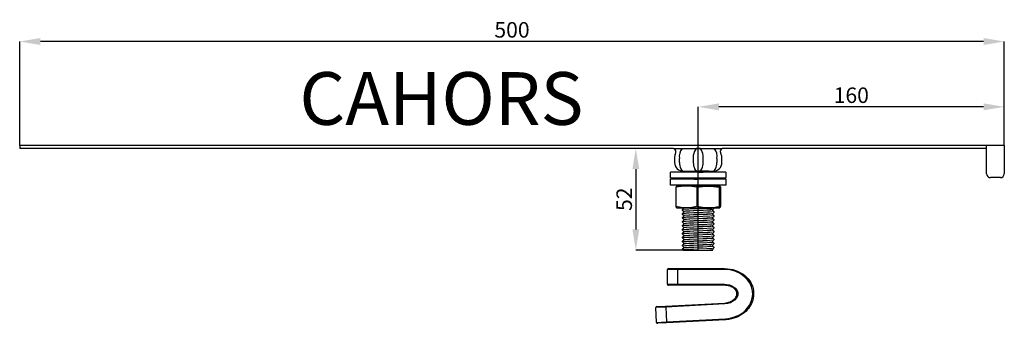
# Model space of a CAD drawing. Units: inches. Extents: x 2 to 965, y 8 to 325.
# Drawn here: x 465 to 965, y 46 to 201 of the extents above; entities that cross this region are included whole.
import ezdxf

# ---------------------------------------------------------------- set-up
doc = ezdxf.new("R2010")
doc.units = ezdxf.units.IN
doc.header["$MEASUREMENT"] = 0
doc.layers.add('COTAS', color=2, linetype='Continuous')
doc.layers.add('COTES', color=2, linetype='Continuous')
doc.styles.add('ROMANS', font='romans')
doc.styles.add('SLDTEXTSTYLE1', font='TXT', dxfattribs={"width": 0.75})
doc.dimstyles.new('SLDDIMSTYLE0', dxfattribs={"dimtxt": 52.5, "dimasz": 90, "dimexe": 0, "dimexo": 0.0625, "dimgap": 13.125, "dimtad": 1, "dimtoh": 1, "dimdec": 0, "dimrnd": 1e-09, "dimzin": 12, "dimdsep": 46, "dimtxsty": 'SLDTEXTSTYLE1', "dimsah": 1, "dimcen": 0.09, "dimadec": 0, "dimazin": 0, "dimtfac": 1, "dimtdec": 0, "dimtofl": 0, "dimtmove": 0, "dimatfit": 3, "dimfxl": 1, "dimfrac": 2, "dimtolj": 1, "dimtzin": 12, "dimarcsym": 0})

# ---------------------------------------------------------------- blocks, each defined once
blk = doc.blocks.new('*D10')
at = {"layer": 'COTES', "color": 0, "lineweight": -2}
for p, q in [((809.18, 83.62), (809.18, 156.35)), ((954.11, 156.35), (819.68, 156.35)), ((964.61, 136.7), (964.61, 156.35))]:
    blk.add_line(p, q, dxfattribs=at)
at = {"layer": 'COTES', "color": 0}
for points in [[(819.68, 158.1), (819.68, 154.6), (809.18, 156.35)], [(954.11, 158.1), (954.11, 154.6), (964.61, 156.35)]]:
    blk.add_solid(points, dxfattribs=at)
at = {"layer": 'COTES', "color": 0, "lineweight": 15, "insert": (886.9, 162.26), "char_height": 7.875, "attachment_point": 5, "style": 'ROMANS'}
blk.add_mtext('\\A1;160', dxfattribs=at)
blk = doc.blocks.new('*D11')
at = {"layer": 'COTES', "color": 0, "lineweight": -2}
for p, q in [((464.61, 136.7), (464.61, 189.56)), ((954.11, 189.56), (475.11, 189.56)), ((964.61, 136.7), (964.61, 189.56))]:
    blk.add_line(p, q, dxfattribs=at)
at = {"layer": 'COTES', "color": 0}
for points in [[(475.11, 191.31), (475.11, 187.81), (464.61, 189.56)], [(954.11, 191.31), (954.11, 187.81), (964.61, 189.56)]]:
    blk.add_solid(points, dxfattribs=at)
at = {"layer": 'COTES', "color": 0, "lineweight": 15, "insert": (714.61, 195.47), "char_height": 7.875, "attachment_point": 5, "style": 'ROMANS'}
blk.add_mtext('\\A1;500', dxfattribs=at)
blk = doc.blocks.new('*D12')
at = {"layer": 'COTES', "color": 0, "lineweight": -2}
for p, q in [((796.66, 135.2), (777.49, 135.2)), ((777.49, 124.7), (777.49, 94.12)), ((801.56, 83.62), (777.49, 83.62))]:
    blk.add_line(p, q, dxfattribs=at)
at = {"layer": 'COTES', "color": 0}
for points in [[(775.74, 124.7), (779.24, 124.7), (777.49, 135.2)], [(775.74, 94.12), (779.24, 94.12), (777.49, 83.62)]]:
    blk.add_solid(points, dxfattribs=at)
at = {"layer": 'COTES', "color": 0, "lineweight": 15, "insert": (771.59, 109.41), "char_height": 7.875, "attachment_point": 5, "rotation": 90, "style": 'ROMANS'}
blk.add_mtext('\\A1;52', dxfattribs=at)
blk = doc.blocks.new('BLOC 2')
at = {"color": 0}
for p, q in [((964.61, 136.7), (464.61, 136.7)), ((964.61, 136.7), (464.61, 136.7)), ((796.67, 135.2), (464.61, 135.2)), ((796.67, 135.2), (821.42, 135.2)), ((796.67, 135.2), (821.42, 135.2)), ((955.61, 135.2), (821.42, 135.2)), ((955.61, 135.2), (821.42, 135.2)), ((939.05, 135.2), (939.05, 135.2)), ((939.05, 135.2), (939.05, 135.2)), ((955.61, 122.37), (955.61, 136.7)), ((964.61, 136.7), (964.61, 122.37)), ((962.61, 120.37), (957.61, 120.37))]:
    blk.add_line(p, q, dxfattribs=at)
blk.add_line((464.61, 136.7), (464.61, 135.2))
at = {"color": 0, "linetype": 'Continuous'}
for p, q in [((810.25, 135.2), (808.11, 135.2)), ((810.25, 135.2), (808.11, 135.2)), ((797.18, 130.45), (797.18, 130.08)), ((797.18, 130.08), (797.18, 128.12)), ((799.68, 128.12), (799.68, 130.08)), ((799.68, 128.12), (799.68, 130.08)), ((806.68, 131.65), (806.68, 128.12)), ((806.68, 131.65), (806.68, 128.12)), ((811.68, 128.12), (811.68, 131.65)), ((811.68, 128.12), (811.68, 131.65)), ((818.68, 130.08), (818.68, 128.12)), ((818.68, 130.08), (818.68, 128.12)), ((821.18, 130.08), (821.18, 130.43)), ((821.18, 130.08), (821.18, 130.43)), ((821.18, 128.12), (821.18, 130.08)), ((821.18, 128.12), (821.18, 130.08)), ((795.18, 120.12), (795.18, 123.12)), ((823.18, 123.12), (795.18, 123.12)), ((823.18, 123.12), (795.18, 123.12)), ((823.18, 120.12), (795.18, 120.12)), ((823.18, 120.12), (795.18, 120.12)), ((801.18, 119.72), (801.18, 120.12)), ((801.18, 119.72), (801.18, 120.12)), ((801.68, 123.62), (801.93, 123.62)), ((801.68, 123.62), (801.93, 123.62)), ((801.93, 123.62), (803.02, 123.62)), ((801.93, 123.62), (803.02, 123.62)), ((803.02, 123.62), (807.84, 123.62)), ((803.02, 123.62), (807.84, 123.62)), ((807.84, 123.62), (808.93, 123.62)), ((807.84, 123.62), (808.93, 123.62)), ((808.93, 123.62), (809.43, 123.62)), ((808.93, 123.62), (809.43, 123.62)), ((809.43, 123.62), (810.67, 123.62)), ((809.43, 123.62), (810.67, 123.62)), ((814.63, 123.62), (810.67, 123.62)), ((814.63, 123.62), (810.67, 123.62)), ((814.63, 123.62), (816.43, 123.62)), ((814.63, 123.62), (816.43, 123.62)), ((816.43, 123.62), (816.68, 123.62)), ((816.43, 123.62), (816.68, 123.62)), ((823.18, 123.12), (823.18, 120.12)), ((823.18, 123.12), (823.18, 120.12)), ((795.18, 116.62), (795.18, 119.62)), ((823.18, 119.62), (795.18, 119.62)), ((823.18, 119.62), (795.18, 119.62)), ((823.18, 116.62), (795.18, 116.62)), ((823.18, 116.62), (795.18, 116.62)), ((797.85, 115.51), (797.85, 105.74)), ((797.85, 115.51), (797.85, 105.74)), ((803.17, 116.12), (798.2, 116.12)), ((803.17, 116.12), (798.2, 116.12)), ((801.57, 119.62), (801.18, 119.72)), ((801.57, 119.62), (801.18, 119.72)), ((801.27, 119.62), (801.19, 119.71)), ((801.27, 119.62), (801.19, 119.71)), ((814.16, 116.12), (803.17, 116.12)), ((814.16, 116.12), (803.17, 116.12)), ((808.49, 115.51), (808.49, 105.74)), ((808.49, 115.51), (808.49, 105.74)), ((814.16, 116.12), (820.16, 116.12)), ((814.16, 116.12), (820.16, 116.12)), ((816.52, 119.8), (816.69, 119.62)), ((816.52, 119.8), (816.69, 119.62)), ((819.82, 115.51), (819.82, 105.74)), ((819.82, 115.51), (819.82, 105.74)), ((820.18, 116.12), (820.16, 116.12)), ((820.18, 116.12), (820.16, 116.12)), ((820.18, 116.12), (820.2, 116.12)), ((820.18, 116.12), (820.2, 116.12)), ((820.51, 115.49), (820.51, 105.73)), ((820.51, 115.49), (820.51, 105.73)), ((823.18, 119.62), (823.18, 116.62)), ((823.18, 119.62), (823.18, 116.62)), ((798.18, 105.12), (798.16, 105.13)), ((798.18, 105.12), (798.16, 105.13)), ((798.18, 105.12), (803.17, 105.12)), ((798.18, 105.12), (803.17, 105.12)), ((803.17, 105.12), (814.16, 105.12)), ((803.17, 105.12), (814.16, 105.12)), ((814.16, 105.12), (820.16, 105.12)), ((814.16, 105.12), (820.16, 105.12)), ((817.18, 105.12), (817.18, 104.72)), ((817.18, 105.12), (817.18, 104.72)), ((820.2, 105.13), (820.16, 105.12)), ((820.2, 105.13), (820.16, 105.12)), ((820.2, 105.13), (820.18, 105.12)), ((820.2, 105.13), (820.18, 105.12)), ((801.18, 103.72), (801.18, 104.12)), ((801.18, 103.72), (801.18, 104.12)), ((801.18, 101.72), (801.18, 102.12)), ((801.18, 101.72), (801.18, 102.12)), ((801.18, 99.72), (801.18, 100.12)), ((801.18, 99.72), (801.18, 100.12)), ((817.18, 103.12), (817.18, 102.72)), ((817.18, 103.12), (817.18, 102.72)), ((817.18, 101.12), (817.18, 100.72)), ((817.18, 101.12), (817.18, 100.72)), ((801.18, 97.72), (801.18, 98.12)), ((801.18, 97.72), (801.18, 98.12)), ((801.18, 95.72), (801.18, 96.12)), ((801.18, 95.72), (801.18, 96.12)), ((817.18, 99.12), (817.18, 98.72)), ((817.18, 99.12), (817.18, 98.72)), ((817.18, 97.12), (817.18, 96.72)), ((817.18, 97.12), (817.18, 96.72)), ((817.18, 95.12), (817.18, 94.72)), ((817.18, 95.12), (817.18, 94.72)), ((801.18, 93.72), (801.18, 94.12)), ((801.18, 93.72), (801.18, 94.12)), ((801.18, 91.72), (801.18, 92.12)), ((801.18, 91.72), (801.18, 92.12)), ((801.18, 89.72), (801.18, 90.12)), ((801.18, 89.72), (801.18, 90.12)), ((817.18, 93.12), (817.18, 92.72)), ((817.18, 93.12), (817.18, 92.72)), ((817.18, 91.12), (817.18, 90.72)), ((817.18, 91.12), (817.18, 90.72)), ((801.18, 87.72), (801.18, 88.12)), ((801.18, 87.72), (801.18, 88.12)), ((801.18, 85.72), (801.18, 86.12)), ((801.18, 85.72), (801.18, 86.12)), ((817.18, 89.12), (817.18, 88.72)), ((817.18, 89.12), (817.18, 88.72)), ((817.18, 87.12), (817.18, 86.72)), ((817.18, 87.12), (817.18, 86.72)), ((817.18, 85.12), (817.18, 84.72)), ((817.18, 85.12), (817.18, 84.72)), ((801.18, 83.62), (801.18, 84.12)), ((801.18, 83.62), (801.18, 84.12)), ((801.57, 83.62), (809.18, 83.62)), ((809.18, 83.62), (816.61, 83.62)), ((816.52, 83.8), (816.65, 83.66)), ((816.52, 83.8), (816.65, 83.66)), ((793.64, 66.19), (793.64, 73.69)), ((798.64, 73.69), (793.64, 73.69)), ((794.14, 74.19), (798.64, 74.19)), ((798.64, 73.69), (798.64, 74.19)), ((798.64, 74.19), (822.59, 74.19)), ((798.64, 73.69), (798.64, 66.19)), ((822.59, 73.69), (798.64, 73.69)), ((822.59, 73.69), (822.59, 74.19)), ((793.64, 66.19), (798.64, 66.19)), ((798.64, 65.69), (794.14, 65.69)), ((798.64, 66.19), (822.59, 66.19)), ((798.64, 65.69), (798.64, 66.19)), ((822.59, 65.69), (798.64, 65.69)), ((822.59, 65.69), (822.59, 66.19)), ((788.14, 54.87), (792.64, 55.11)), ((792.64, 55.11), (822.6, 56.69)), ((792.64, 55.11), (792.66, 54.61)), ((822.62, 56.19), (792.66, 54.61)), ((822.6, 56.69), (822.62, 56.19)), ((792.66, 54.61), (787.67, 54.35)), ((788.07, 46.86), (787.67, 54.35)), ((792.66, 54.61), (793.06, 47.12)), ((788.07, 46.86), (793.06, 47.12)), ((793.09, 46.62), (788.59, 46.39)), ((793.06, 47.12), (823.02, 48.7)), ((793.06, 47.12), (793.09, 46.62)), ((823.04, 48.2), (793.09, 46.62)), ((823.02, 48.7), (823.04, 48.2))]:
    blk.add_line(p, q, dxfattribs=at)
for points in [[(799.68, 128.12), (799.72, 127.25), (799.85, 126.4), (800.06, 125.62), (800.34, 124.94), (800.68, 124.38), (801.07, 123.97), (801.49, 123.71), (801.93, 123.62)], [(799.68, 128.12), (799.72, 127.25), (799.85, 126.4), (800.06, 125.62), (800.34, 124.94), (800.68, 124.38), (801.07, 123.97), (801.49, 123.71), (801.93, 123.62)], [(806.68, 128.12), (806.72, 127.25), (806.85, 126.4), (807.06, 125.62), (807.34, 124.94), (807.68, 124.38), (808.07, 123.97), (808.49, 123.71), (808.93, 123.62)], [(806.68, 128.12), (806.72, 127.25), (806.85, 126.4), (807.06, 125.62), (807.34, 124.94), (807.68, 124.38), (808.07, 123.97), (808.49, 123.71), (808.93, 123.62)], [(809.43, 123.62), (809.87, 123.71), (810.29, 123.97), (810.68, 124.38), (811.02, 124.94), (811.3, 125.62), (811.51, 126.4), (811.64, 127.25), (811.68, 128.12)], [(809.43, 123.62), (809.87, 123.71), (810.29, 123.97), (810.68, 124.38), (811.02, 124.94), (811.3, 125.62), (811.51, 126.4), (811.64, 127.25), (811.68, 128.12)], [(816.43, 123.62), (816.87, 123.71), (817.29, 123.97), (817.68, 124.38), (818.02, 124.94), (818.3, 125.62), (818.51, 126.4), (818.64, 127.25), (818.68, 128.12)], [(816.43, 123.62), (816.87, 123.71), (817.29, 123.97), (817.68, 124.38), (818.02, 124.94), (818.3, 125.62), (818.51, 126.4), (818.64, 127.25), (818.68, 128.12)], [(801.77, 123.12), (801.52, 123.38), (801.25, 123.65)], [(801.77, 123.12), (801.52, 123.38), (801.25, 123.65)], [(816.48, 120.05), (816.52, 120.07), (816.31, 120.12)], [(816.48, 120.05), (816.52, 120.07), (816.31, 120.12)], [(816.52, 120.05), (816.46, 119.93), (816.51, 119.8)], [(816.52, 120.05), (816.46, 119.93), (816.51, 119.8)], [(816.68, 123.63), (816.84, 123.47), (817.17, 123.14)], [(816.68, 123.63), (816.84, 123.47), (817.17, 123.14)], [(798.2, 116.12), (797.92, 115.72), (797.85, 115.51)], [(798.2, 116.12), (797.92, 115.72), (797.85, 115.51)], [(801.18, 116.12), (801.52, 116.47), (801.67, 116.62)], [(801.18, 116.12), (801.52, 116.47), (801.67, 116.62)], [(812.65, 116.12), (811.45, 116.18), (809.18, 116.28), (806.91, 116.38), (804.87, 116.48), (803.24, 116.58), (802.81, 116.62)], [(812.65, 116.12), (811.45, 116.18), (809.18, 116.28), (806.91, 116.38), (804.87, 116.48), (803.24, 116.58), (802.81, 116.62)], [(808.49, 115.51), (811.3, 115.96), (814.16, 116.12)], [(808.49, 115.51), (811.3, 115.96), (814.16, 116.12)], [(814.16, 116.12), (816.99, 115.96), (819.82, 115.51)], [(814.16, 116.12), (816.99, 115.96), (819.82, 115.51)], [(817.09, 116.62), (816.85, 116.38), (816.59, 116.12)], [(817.09, 116.62), (816.85, 116.38), (816.59, 116.12)], [(820.2, 116.12), (820.44, 115.71), (820.51, 115.49)], [(820.2, 116.12), (820.44, 115.71), (820.51, 115.49)], [(803.17, 105.12), (800.51, 105.29), (797.85, 105.74)], [(803.17, 105.12), (800.51, 105.29), (797.85, 105.74)], [(801.85, 104.8), (801.9, 104.93), (801.85, 105.05)], [(801.85, 104.8), (801.9, 104.93), (801.85, 105.05)], [(816.47, 104.05), (816.52, 104.07), (816.16, 104.17), (815.12, 104.27), (813.5, 104.37), (811.45, 104.47), (809.18, 104.57), (806.91, 104.67), (804.87, 104.77), (803.24, 104.87), (802.2, 104.97), (801.89, 105.05)], [(816.47, 104.05), (816.52, 104.07), (816.16, 104.17), (815.12, 104.27), (813.5, 104.37), (811.45, 104.47), (809.18, 104.57), (806.91, 104.67), (804.87, 104.77), (803.24, 104.87), (802.2, 104.97), (801.89, 105.05)], [(808.49, 105.74), (805.85, 105.29), (803.17, 105.12)], [(808.49, 105.74), (805.85, 105.29), (803.17, 105.12)], [(814.16, 105.12), (811.32, 105.29), (808.49, 105.74)], [(814.16, 105.12), (811.32, 105.29), (808.49, 105.74)], [(817.13, 104.71), (817.18, 104.72), (816.79, 104.82), (815.65, 104.92), (813.88, 105.02), (811.65, 105.12)], [(817.13, 104.71), (817.18, 104.72), (816.79, 104.82), (815.65, 104.92), (813.88, 105.02), (811.65, 105.12)], [(817.13, 103.14), (816.79, 103.22), (815.65, 103.32), (813.88, 103.42), (811.65, 103.52), (809.18, 103.62), (806.71, 103.72), (804.48, 103.82), (802.71, 103.92), (801.57, 104.02), (801.18, 104.12), (801.24, 104.14)], [(817.13, 103.14), (816.79, 103.22), (815.65, 103.32), (813.88, 103.42), (811.65, 103.52), (809.18, 103.62), (806.71, 103.72), (804.48, 103.82), (802.71, 103.92), (801.57, 104.02), (801.18, 104.12), (801.24, 104.14)], [(817.18, 101.12), (816.79, 101.22), (815.65, 101.32), (813.88, 101.42), (811.65, 101.52), (809.18, 101.62), (806.71, 101.72), (804.48, 101.82), (802.71, 101.92), (801.57, 102.02), (801.18, 102.12), (801.23, 102.14)], [(817.13, 99.14), (816.79, 99.22), (815.65, 99.32), (813.88, 99.42), (811.65, 99.52), (809.18, 99.62), (806.71, 99.72), (804.48, 99.82), (802.71, 99.92), (801.57, 100.02), (801.18, 100.12), (801.24, 100.14)], [(801.19, 104.14), (801.52, 104.47), (801.85, 104.8)], [(801.19, 104.14), (801.52, 104.47), (801.85, 104.8)], [(801.85, 103.05), (801.52, 103.38), (801.19, 103.71)], [(801.85, 103.05), (801.52, 103.38), (801.19, 103.71)], [(801.19, 102.14), (801.52, 102.47), (801.85, 102.8)], [(801.19, 102.14), (801.52, 102.47), (801.85, 102.8)], [(801.85, 101.05), (801.52, 101.38), (801.19, 101.71)], [(801.85, 101.05), (801.52, 101.38), (801.19, 101.71)], [(801.19, 100.14), (801.52, 100.47), (801.85, 100.8)], [(801.19, 100.14), (801.52, 100.47), (801.85, 100.8)], [(801.85, 102.8), (801.9, 102.92), (801.85, 103.05)], [(801.85, 102.8), (801.9, 102.92), (801.85, 103.05)], [(801.85, 100.8), (801.9, 100.92), (801.85, 101.05)], [(801.85, 100.8), (801.9, 100.92), (801.85, 101.05)], [(816.48, 102.05), (816.52, 102.07), (816.16, 102.17), (815.12, 102.27), (813.5, 102.37), (811.45, 102.47), (809.18, 102.57), (806.91, 102.67), (804.87, 102.77), (803.24, 102.87), (802.2, 102.97), (801.89, 103.05)], [(816.47, 100.05), (816.52, 100.07), (816.16, 100.17), (815.12, 100.27), (813.5, 100.37), (811.45, 100.47), (809.18, 100.57), (806.91, 100.67), (804.87, 100.77), (803.24, 100.87), (802.2, 100.97), (801.89, 101.05)], [(816.51, 104.05), (816.46, 103.92), (816.52, 103.8)], [(816.51, 104.05), (816.46, 103.92), (816.52, 103.8)], [(816.52, 102.05), (816.46, 101.93), (816.51, 101.8)], [(816.52, 102.05), (816.46, 101.93), (816.51, 101.8)], [(816.51, 100.05), (816.46, 99.92), (816.52, 99.8)], [(816.51, 100.05), (816.46, 99.92), (816.52, 99.8)], [(817.17, 104.71), (816.84, 104.38), (816.51, 104.05)], [(817.17, 104.71), (816.84, 104.38), (816.51, 104.05)], [(816.51, 103.8), (816.84, 103.47), (817.17, 103.14)], [(816.51, 103.8), (816.84, 103.47), (817.17, 103.14)], [(817.17, 100.71), (816.84, 100.38), (816.51, 100.05)], [(817.17, 100.71), (816.84, 100.38), (816.51, 100.05)], [(817.18, 102.71), (816.85, 102.38), (816.52, 102.05)], [(817.18, 102.71), (816.85, 102.38), (816.52, 102.05)], [(816.52, 101.8), (816.85, 101.47), (817.18, 101.14)], [(816.52, 101.8), (816.85, 101.47), (817.18, 101.14)], [(817.14, 97.14), (816.79, 97.22), (815.65, 97.32), (813.88, 97.42), (811.65, 97.52), (809.18, 97.62), (806.71, 97.72), (804.48, 97.82), (802.71, 97.92), (801.57, 98.02), (801.18, 98.12), (801.23, 98.14)], [(817.18, 95.12), (816.79, 95.22), (815.65, 95.32), (813.88, 95.42), (811.65, 95.52), (809.18, 95.62), (806.71, 95.72), (804.48, 95.82), (802.71, 95.92), (801.57, 96.02), (801.18, 96.12), (801.23, 96.14)], [(801.85, 99.05), (801.52, 99.38), (801.19, 99.71)], [(801.85, 99.05), (801.52, 99.38), (801.19, 99.71)], [(801.19, 98.14), (801.52, 98.47), (801.85, 98.8)], [(801.19, 98.14), (801.52, 98.47), (801.85, 98.8)], [(801.85, 97.05), (801.52, 97.38), (801.19, 97.71)], [(801.85, 97.05), (801.52, 97.38), (801.19, 97.71)], [(801.19, 96.14), (801.52, 96.47), (801.85, 96.8)], [(801.19, 96.14), (801.52, 96.47), (801.85, 96.8)], [(801.85, 95.05), (801.52, 95.38), (801.19, 95.71)], [(801.85, 95.05), (801.52, 95.38), (801.19, 95.71)], [(801.85, 98.8), (801.9, 98.92), (801.85, 99.05)], [(801.85, 98.8), (801.9, 98.92), (801.85, 99.05)], [(801.85, 96.8), (801.9, 96.92), (801.85, 97.05)], [(801.85, 96.8), (801.9, 96.92), (801.85, 97.05)], [(801.85, 94.8), (801.9, 94.93), (801.85, 95.05)], [(801.85, 94.8), (801.9, 94.93), (801.85, 95.05)], [(816.48, 98.05), (816.52, 98.07), (816.16, 98.17), (815.12, 98.27), (813.5, 98.37), (811.45, 98.47), (809.18, 98.57), (806.91, 98.67), (804.87, 98.77), (803.24, 98.87), (802.2, 98.97), (801.89, 99.05)], [(816.47, 96.05), (816.52, 96.07), (816.16, 96.17), (815.12, 96.27), (813.5, 96.37), (811.45, 96.47), (809.18, 96.57), (806.91, 96.67), (804.87, 96.77), (803.24, 96.87), (802.2, 96.97), (801.89, 97.05)], [(816.47, 94.05), (816.52, 94.07), (816.16, 94.17), (815.12, 94.27), (813.5, 94.37), (811.45, 94.47), (809.18, 94.57), (806.91, 94.67), (804.87, 94.77), (803.24, 94.87), (802.2, 94.97), (801.89, 95.05)], [(816.52, 98.05), (816.46, 97.93), (816.51, 97.8)], [(816.52, 98.05), (816.46, 97.93), (816.51, 97.8)], [(816.51, 96.05), (816.46, 95.92), (816.52, 95.8)], [(816.51, 96.05), (816.46, 95.92), (816.52, 95.8)], [(816.51, 99.8), (816.84, 99.47), (817.17, 99.14)], [(816.51, 99.8), (816.84, 99.47), (817.17, 99.14)], [(817.17, 96.71), (816.84, 96.38), (816.51, 96.05)], [(817.17, 96.71), (816.84, 96.38), (816.51, 96.05)], [(816.51, 95.8), (816.84, 95.47), (817.17, 95.14)], [(816.51, 95.8), (816.84, 95.47), (817.17, 95.14)], [(817.18, 98.71), (816.85, 98.38), (816.52, 98.05)], [(817.18, 98.71), (816.85, 98.38), (816.52, 98.05)], [(816.52, 97.8), (816.85, 97.47), (817.18, 97.14)], [(816.52, 97.8), (816.85, 97.47), (817.18, 97.14)], [(817.13, 93.14), (816.79, 93.22), (815.65, 93.32), (813.88, 93.42), (811.65, 93.52), (809.18, 93.62), (806.71, 93.72), (804.48, 93.82), (802.71, 93.92), (801.57, 94.02), (801.18, 94.12), (801.23, 94.14)], [(817.18, 91.12), (816.79, 91.22), (815.65, 91.32), (813.88, 91.42), (811.65, 91.52), (809.18, 91.62), (806.71, 91.72), (804.48, 91.82), (802.71, 91.92), (801.57, 92.02), (801.18, 92.12), (801.23, 92.14)], [(817.13, 89.14), (816.79, 89.22), (815.65, 89.32), (813.88, 89.42), (811.65, 89.52), (809.18, 89.62), (806.71, 89.72), (804.48, 89.82), (802.71, 89.92), (801.57, 90.02), (801.18, 90.12), (801.23, 90.14)], [(801.19, 94.14), (801.52, 94.47), (801.85, 94.8)], [(801.19, 94.14), (801.52, 94.47), (801.85, 94.8)], [(801.85, 93.05), (801.52, 93.38), (801.19, 93.71)], [(801.85, 93.05), (801.52, 93.38), (801.19, 93.71)], [(801.19, 92.14), (801.52, 92.47), (801.85, 92.8)], [(801.19, 92.14), (801.52, 92.47), (801.85, 92.8)], [(801.85, 91.05), (801.52, 91.38), (801.19, 91.71)], [(801.85, 91.05), (801.52, 91.38), (801.19, 91.71)], [(801.19, 90.14), (801.52, 90.47), (801.85, 90.8)], [(801.19, 90.14), (801.52, 90.47), (801.85, 90.8)], [(801.85, 92.8), (801.9, 92.92), (801.85, 93.05)], [(801.85, 92.8), (801.9, 92.92), (801.85, 93.05)], [(801.85, 90.8), (801.9, 90.93), (801.85, 91.05)], [(801.85, 90.8), (801.9, 90.93), (801.85, 91.05)], [(816.47, 92.05), (816.52, 92.07), (816.16, 92.17), (815.12, 92.27), (813.5, 92.37), (811.45, 92.47), (809.18, 92.57), (806.91, 92.67), (804.87, 92.77), (803.24, 92.87), (802.2, 92.97), (801.88, 93.05)], [(816.47, 90.05), (816.52, 90.07), (816.16, 90.17), (815.12, 90.27), (813.5, 90.37), (811.45, 90.47), (809.18, 90.57), (806.91, 90.67), (804.87, 90.77), (803.24, 90.87), (802.2, 90.97), (801.89, 91.05)], [(816.52, 94.05), (816.46, 93.93), (816.51, 93.8)], [(816.52, 94.05), (816.46, 93.93), (816.51, 93.8)], [(816.52, 92.05), (816.46, 91.92), (816.52, 91.8)], [(816.52, 92.05), (816.46, 91.92), (816.52, 91.8)], [(816.51, 90.05), (816.46, 89.92), (816.51, 89.8)], [(816.51, 90.05), (816.46, 89.92), (816.51, 89.8)], [(816.51, 91.8), (816.84, 91.47), (817.17, 91.14)], [(816.51, 91.8), (816.84, 91.47), (817.17, 91.14)], [(817.17, 90.71), (816.84, 90.38), (816.51, 90.05)], [(817.17, 90.71), (816.84, 90.38), (816.51, 90.05)], [(817.17, 94.71), (816.84, 94.38), (816.52, 94.05)], [(817.17, 94.71), (816.84, 94.38), (816.52, 94.05)], [(816.52, 93.8), (816.85, 93.47), (817.18, 93.14)], [(816.52, 93.8), (816.85, 93.47), (817.18, 93.14)], [(817.17, 92.71), (816.84, 92.38), (816.52, 92.05)], [(817.17, 92.71), (816.84, 92.38), (816.52, 92.05)], [(817.13, 87.14), (816.79, 87.22), (815.65, 87.32), (813.88, 87.42), (811.65, 87.52), (809.18, 87.62), (806.71, 87.72), (804.48, 87.82), (802.71, 87.92), (801.57, 88.02), (801.18, 88.12), (801.23, 88.14)], [(817.18, 85.12), (816.79, 85.22), (815.65, 85.32), (813.88, 85.42), (811.65, 85.52), (809.18, 85.62), (806.71, 85.72), (804.48, 85.82), (802.71, 85.92), (801.57, 86.02), (801.18, 86.12), (801.24, 86.14)], [(801.85, 89.05), (801.52, 89.38), (801.19, 89.71)], [(801.85, 89.05), (801.52, 89.38), (801.19, 89.71)], [(801.19, 88.14), (801.52, 88.47), (801.85, 88.8)], [(801.19, 88.14), (801.52, 88.47), (801.85, 88.8)], [(801.85, 87.05), (801.52, 87.38), (801.19, 87.71)], [(801.85, 87.05), (801.52, 87.38), (801.19, 87.71)], [(801.19, 86.14), (801.52, 86.47), (801.85, 86.8)], [(801.19, 86.14), (801.52, 86.47), (801.85, 86.8)], [(801.85, 85.05), (801.52, 85.38), (801.19, 85.71)], [(801.85, 85.05), (801.52, 85.38), (801.19, 85.71)], [(801.85, 88.8), (801.9, 88.92), (801.85, 89.05)], [(801.85, 88.8), (801.9, 88.92), (801.85, 89.05)], [(801.85, 86.8), (801.9, 86.93), (801.85, 87.05)], [(801.85, 86.8), (801.9, 86.93), (801.85, 87.05)], [(801.85, 84.8), (801.9, 84.92), (801.85, 85.05)], [(801.85, 84.8), (801.9, 84.92), (801.85, 85.05)], [(816.48, 88.05), (816.52, 88.07), (816.16, 88.17), (815.12, 88.27), (813.5, 88.37), (811.45, 88.47), (809.18, 88.57), (806.91, 88.67), (804.87, 88.77), (803.24, 88.87), (802.2, 88.97), (801.88, 89.05)], [(816.47, 86.05), (816.52, 86.07), (816.16, 86.17), (815.12, 86.27), (813.5, 86.37), (811.45, 86.47), (809.18, 86.57), (806.91, 86.67), (804.87, 86.77), (803.24, 86.87), (802.2, 86.97), (801.89, 87.05)], [(816.48, 84.05), (816.52, 84.07), (816.16, 84.17), (815.12, 84.27), (813.5, 84.37), (811.45, 84.47), (809.18, 84.57), (806.91, 84.67), (804.87, 84.77), (803.24, 84.87), (802.2, 84.97), (801.89, 85.05)], [(816.52, 88.05), (816.46, 87.93), (816.52, 87.8)], [(816.52, 88.05), (816.46, 87.93), (816.52, 87.8)], [(816.51, 86.05), (816.46, 85.92), (816.52, 85.8)], [(816.51, 86.05), (816.46, 85.92), (816.52, 85.8)], [(817.17, 86.71), (816.84, 86.38), (816.51, 86.05)], [(817.17, 86.71), (816.84, 86.38), (816.51, 86.05)], [(816.51, 85.8), (816.84, 85.47), (817.17, 85.14)], [(816.51, 85.8), (816.84, 85.47), (817.17, 85.14)], [(816.52, 89.8), (816.85, 89.47), (817.17, 89.14)], [(816.52, 89.8), (816.85, 89.47), (817.17, 89.14)], [(817.18, 88.71), (816.85, 88.38), (816.52, 88.05)], [(817.18, 88.71), (816.85, 88.38), (816.52, 88.05)], [(816.52, 87.8), (816.84, 87.47), (817.17, 87.14)], [(816.52, 87.8), (816.84, 87.47), (817.17, 87.14)], [(809.18, 83.62), (806.71, 83.72), (804.48, 83.82), (802.71, 83.92), (801.57, 84.02), (801.18, 84.12), (801.23, 84.14)], [(801.19, 84.14), (801.52, 84.47), (801.85, 84.8)], [(801.19, 84.14), (801.52, 84.47), (801.85, 84.8)], [(816.52, 84.05), (816.46, 83.93), (816.51, 83.8)], [(816.52, 84.05), (816.46, 83.93), (816.51, 83.8)], [(817.18, 84.71), (816.85, 84.38), (816.52, 84.05)], [(817.18, 84.71), (816.85, 84.38), (816.52, 84.05)], [(822.59, 74.19), (823.97, 74.13), (825.36, 73.96), (826.76, 73.67), (828.13, 73.26), (829.11, 72.88), (830.7, 72.1), (831.92, 71.33), (833.07, 70.42), (833.84, 69.7), (834.56, 68.9), (835.22, 68.04), (835.81, 67.11), (836.3, 66.16), (836.7, 65.17), (837.02, 64.11), (837.23, 63.02), (837.33, 62.05), (837.28, 60.09), (837.12, 59.1), (836.9, 58.19), (836.22, 56.41), (835.78, 55.56), (834.66, 53.91), (834.01, 53.15), (833.29, 52.42), (832.45, 51.7), (831.56, 51.04), (830.61, 50.43), (829.61, 49.89), (828.46, 49.39), (827.28, 48.96), (826.04, 48.62), (824.77, 48.38), (823.59, 48.24), (823.04, 48.2)], [(823.02, 48.7), (824.7, 48.87), (827.07, 49.42), (829.39, 50.34), (831.24, 51.42), (832.95, 52.79), (834.25, 54.19), (835.34, 55.8), (836.12, 57.43), (836.63, 59.2), (836.85, 61.04), (836.74, 62.95), (836.25, 64.93), (835.37, 66.86), (834.21, 68.54), (832.74, 70.05), (830.53, 71.62), (827.97, 72.79), (825.35, 73.46), (822.59, 73.69)], [(822.59, 66.19), (823.48, 66.15), (824.85, 65.9), (826.16, 65.44), (827.97, 64.26), (828.93, 63.02), (829.31, 61.95), (829.27, 60.64), (828.79, 59.45), (827.67, 58.12), (825.62, 56.86), (824.15, 56.4), (822.62, 56.19)], [(822.6, 56.69), (822.6, 56.69), (823.31, 56.76), (824.02, 56.88), (824.37, 56.97), (824.73, 57.07), (825.08, 57.19), (825.42, 57.33), (825.93, 57.56), (826.42, 57.83), (826.77, 58.06), (827.34, 58.5), (827.62, 58.77), (827.89, 59.06), (828.14, 59.37), (828.36, 59.7), (828.61, 60.21), (828.79, 60.75), (828.85, 61.3), (828.81, 61.86), (828.62, 62.5), (828.49, 62.78), (828.11, 63.37), (827.62, 63.89), (827.25, 64.21), (826.84, 64.5), (826.41, 64.76), (825.95, 64.99), (825.36, 65.23), (824.58, 65.46), (824.09, 65.56), (823.43, 65.65), (823.01, 65.68), (822.59, 65.69)]]:
    blk.add_lwpolyline(points, dxfattribs=at)
for centre, radius, start, end in [((805.63, 131.25), 6.07, 139.3909, 191.147), ((805.63, 131.25), 6.07, 139.3909, 191.147), ((814.1, 130.72), 7.47, 142.9751, 172.8675), ((814.1, 130.72), 7.47, 142.9751, 172.8675), ((804.27, 130.72), 7.47, 7.1325, 36.8329), ((804.27, 130.72), 7.47, 7.1325, 36.8329), ((812.73, 131.25), 6.07, 348.853, 40.6091), ((812.73, 131.25), 6.07, 348.853, 40.6091), ((801.68, 130.45), 4.5, 157.4142, 180.0001), ((801.68, 130.45), 4.5, 157.4142, 180.0001), ((816.68, 130.44), 4.5, 359.9358, 22.4849), ((816.68, 130.44), 4.5, 359.9358, 22.4849), ((801.68, 128.12), 4.5, 180, 270), ((801.68, 128.12), 4.5, 180, 270), ((816.68, 128.12), 4.5, 270, 0), ((816.68, 128.12), 4.5, 270, 0), ((809.21, 184.31), 64.68, 262.8714, 269.9759), ((809.21, 184.31), 64.68, 262.8714, 269.9759), ((817.63, 345.18), 222.14, 265.8514, 268.4582), ((817.63, 345.18), 222.14, 265.8514, 268.4582), ((808.28, 43.72), 79.91, 83.6394, 89.3514), ((808.28, 43.72), 79.91, 83.6394, 89.3514), ((812.45, 95.41), 24.72, 80.6369, 89.5508), ((812.45, 95.41), 24.72, 80.6369, 89.5508), ((803.31, 91.82), 24.3, 90.3153, 102.9672), ((803.31, 91.82), 24.3, 90.3153, 102.9672), ((802.97, 91.24), 24.89, 77.1816, 89.5359), ((802.97, 91.24), 24.89, 77.1816, 89.5359), ((804.92, -4.82), 121.48, 84.6187, 88.6165), ((804.92, -4.82), 121.48, 84.6187, 88.6165), ((820.78, 115.38), 0.97, 129.4668, 172.3331), ((820.78, 115.38), 0.97, 129.4668, 172.3331), ((798.83, 105.88), 0.982, 187.7142, 227.7122), ((798.83, 105.88), 0.982, 187.7142, 227.7122), ((813.95, 133.23), 28.1, 270.4221, 282.0585), ((813.95, 133.23), 28.1, 270.4221, 282.0585), ((820.76, 105.86), 0.949, 187.1781, 231.0219), ((820.76, 105.86), 0.949, 187.1781, 231.0219), ((819.54, 105.86), 0.982, 312.2878, 352.2858), ((819.54, 105.86), 0.982, 312.2878, 352.2858), ((794.14, 73.69), 0.5, 90, 180), ((794.14, 66.19), 0.5, 180, 270), ((788.17, 54.37), 0.5, 93.0175, 183.0175), ((788.57, 46.88), 0.5, 183.0175, 273.0175)]:
    blk.add_arc(centre, radius, start, end, dxfattribs=at)
at = {"color": 0}
for centre, start, end in [((957.61, 122.37), 180, 270), ((962.61, 122.37), 270, 0)]:
    blk.add_arc(centre, 2, start, end, dxfattribs=at)
for points in [[(797.52, 132.16), (797.69, 132.72), (797.95, 133.57), (797.63, 134.64), (797.15, 134.95), (796.67, 135.2)], [(797.52, 132.16), (797.69, 132.72), (797.95, 133.57), (797.63, 134.64), (797.15, 134.95), (796.67, 135.2)], [(820.84, 132.16), (820.67, 132.72), (820.41, 133.57), (820.73, 134.64), (821.04, 134.95), (821.42, 135.2)], [(820.84, 132.16), (820.67, 132.72), (820.41, 133.57), (820.73, 134.64), (821.04, 134.95), (821.42, 135.2)]]:
    blk.add_open_spline(points, degree=3, knots=[0, 0, 0, 0, 1.7469, 2.708498, 2.823748, 2.823748, 2.823748, 2.823748], dxfattribs=at)
at = {"layer": 'COTAS', "insert": (606.65, 173.99), "char_height": 26.7861, "width": 148.355, "attachment_point": 1, "style": 'ROMANS'}
blk.add_mtext('{\\fVerdana|b0|i0|c0|p34;CAHORS}', dxfattribs=at)
at = {"layer": 'COTES', "color": 0, "lineweight": 15}
dim = blk.add_linear_dim(base=(464.61, 189.56), p1=(964.61, 136.69), p2=(464.61, 136.69), dimstyle='SLDDIMSTYLE0', override={"dimscale": 0.15, "dimasz": 70, "dimtxsty": 'ROMANS'}, dxfattribs=at)
dim.commit()
dim.dimension.update_dxf_attribs({"geometry": '*D11', "text_midpoint": (714.61, 195.47)})
dim = blk.add_linear_dim(base=(809.18, 156.35), p1=(964.61, 136.69), p2=(809.18, 83.62), text='160', dimstyle='SLDDIMSTYLE0', override={"dimscale": 0.15, "dimasz": 70, "dimtxsty": 'ROMANS'}, dxfattribs=at)
dim.commit()
dim.dimension.update_dxf_attribs({"geometry": '*D10', "text_midpoint": (886.9, 162.26)})
dim = blk.add_linear_dim(base=(777.49, 83.62), p1=(796.67, 135.2), p2=(801.57, 83.62), angle=90, dimstyle='SLDDIMSTYLE0', override={"dimscale": 0.15, "dimasz": 70, "dimtxsty": 'ROMANS'}, dxfattribs=at)
dim.commit()
dim.dimension.update_dxf_attribs({"geometry": '*D12', "text_midpoint": (771.59, 109.41)})

msp = doc.modelspace()

# ---------------------------------------------------------------- block references
msp.add_blockref('BLOC 2', (0, 0))

doc.saveas('drawing.dxf')
